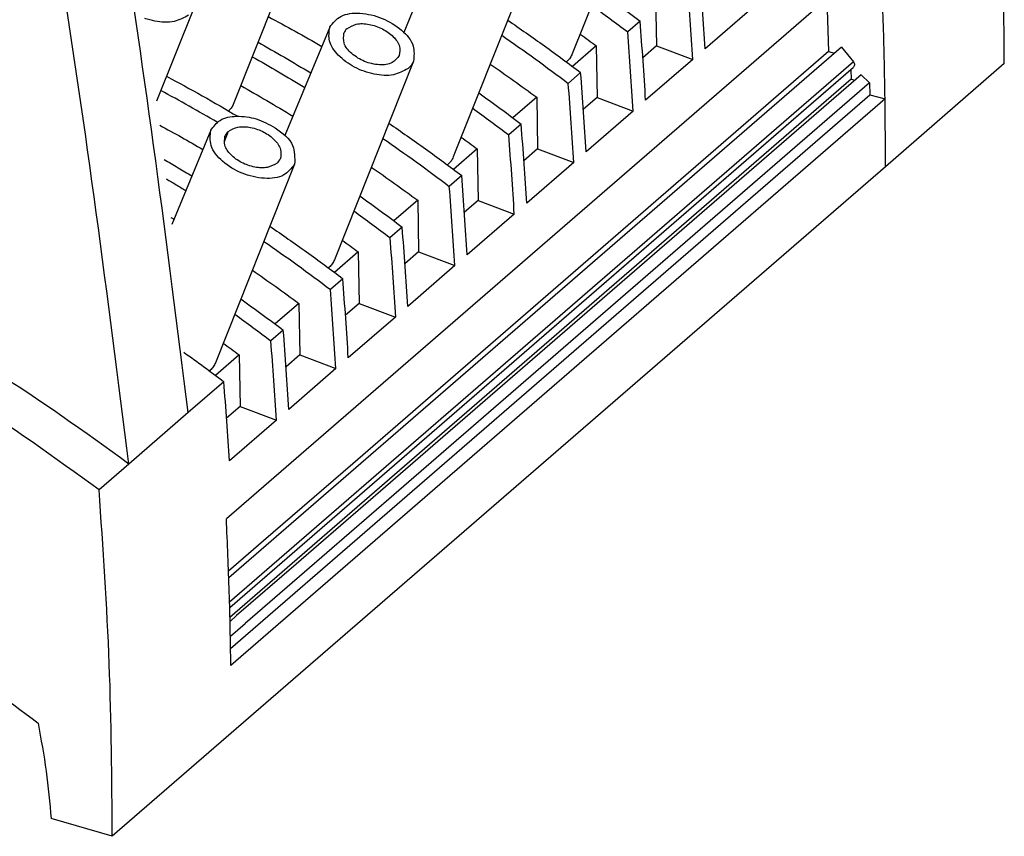
# Model space of a CAD drawing. Units: inches. Extents: x -458 to -38, y -314 to -17.
# Drawn here: x -118 to -84, y -267 to -239 of the extents above; entities that cross this region are included whole.
import ezdxf

# ---------------------------------------------------------------- set-up
doc = ezdxf.new("R2010")
doc.units = ezdxf.units.IN

# ---------------------------------------------------------------- blocks, each defined once
blk = doc.blocks.new('3069963_FTP_3_11S-select__1', base_point=(-303.558, -552.5))
at = {"color": 7, "linetype": 'Continuous'}
for p, q in [((-192.648, -466.393), (-198.077, -480.01)), ((-215.86, -469.81), (-221.303, -483.465)), ((-206.542, -471.116), (-209.618, -478.532)), ((-176.949, -473.038), (-221.774, -511.857)), ((-200.798, -473.451), (-206.227, -487.068)), ((-192.363, -475.924), (-192.301, -479.461)), ((-180.632, -476.227), (-180.521, -479.85)), ((-224.01, -476.868), (-226.552, -483.246)), ((-185.746, -476.864), (-188.971, -479.657)), ((-214.692, -478.174), (-217.768, -485.59)), ((-193.424, -477.762), (-194.274, -478.499)), ((-179.628, -479.553), (-221.608, -515.908)), ((-196.438, -479.453), (-198.067, -480.864)), ((-196.438, -479.453), (-196.376, -482.99)), ((-192.301, -479.461), (-193.237, -480.271)), ((-192.301, -479.461), (-189.821, -480.394)), ((-179.628, -479.553), (-178.814, -480.553)), ((-180.521, -479.85), (-213.121, -508.083)), ((-180.521, -479.85), (-180.098, -479.959)), ((-221.546, -517.94), (-178.796, -480.918)), ((-208.948, -480.509), (-214.377, -494.126)), ((-189.821, -480.394), (-193.046, -483.186)), ((-168.469, -480.675), (-176.619, -487.734)), ((-178.282, -481.44), (-210.882, -509.672)), ((-197.499, -481.291), (-198.349, -482.028)), ((-178.98, -481.091), (-178.96, -481.747)), ((-178.282, -481.44), (-177.707, -481.982)), ((-178.96, -481.747), (-221.528, -518.613)), ((-177.707, -481.982), (-210.307, -510.214)), ((-178.96, -481.747), (-178.711, -481.811)), ((-177.707, -481.982), (-177.682, -482.813)), ((-221.484, -520.747), (-177.682, -482.813)), ((-200.513, -482.982), (-202.142, -484.393)), ((-200.513, -482.982), (-200.451, -486.519)), ((-196.376, -482.99), (-197.312, -483.8)), ((-196.376, -482.99), (-193.896, -483.923)), ((-177.682, -482.813), (-176.641, -483.081)), ((-176.641, -483.081), (-221.466, -521.901)), ((-193.896, -483.923), (-197.121, -486.716)), ((-201.574, -484.82), (-202.424, -485.557)), ((-222.842, -485.232), (-225.521, -491.693)), ((-204.588, -486.511), (-206.217, -487.922)), ((-204.588, -486.511), (-204.526, -490.048)), ((-200.451, -486.519), (-201.387, -487.329)), ((-200.451, -486.519), (-197.971, -487.452)), ((-176.619, -487.734), (-229.594, -533.611)), ((-217.098, -487.568), (-222.527, -501.184)), ((-197.971, -487.452), (-201.196, -490.245)), ((-205.649, -488.35), (-206.499, -489.086)), ((-208.663, -490.04), (-210.292, -491.451)), ((-208.663, -490.04), (-208.601, -493.577)), ((-204.526, -490.048), (-205.462, -490.858)), ((-204.526, -490.048), (-202.046, -490.981)), ((-202.046, -490.981), (-205.271, -493.774)), ((-209.724, -491.879), (-210.574, -492.615)), ((-212.738, -493.569), (-214.367, -494.98)), ((-212.738, -493.569), (-212.676, -497.106)), ((-208.601, -493.577), (-209.537, -494.387)), ((-208.601, -493.577), (-206.121, -494.51)), ((-206.121, -494.51), (-209.346, -497.303)), ((-213.799, -495.408), (-214.649, -496.144)), ((-216.813, -497.098), (-218.442, -498.509)), ((-216.813, -497.098), (-216.751, -500.635)), ((-212.676, -497.106), (-213.612, -497.916)), ((-212.676, -497.106), (-210.196, -498.039)), ((-210.196, -498.039), (-213.421, -500.832)), ((-217.874, -498.937), (-218.724, -499.673)), ((-220.888, -500.627), (-222.517, -502.038)), ((-220.888, -500.627), (-220.826, -504.164)), ((-216.751, -500.635), (-217.687, -501.446)), ((-216.751, -500.635), (-214.271, -501.568)), ((-214.271, -501.568), (-217.496, -504.361)), ((-221.949, -502.466), (-224.387, -504.577)), ((-220.826, -504.164), (-221.762, -504.975)), ((-220.826, -504.164), (-218.346, -505.097)), ((-218.346, -505.097), (-221.571, -507.89)), ((-228.462, -508.106), (-230.499, -509.87)), ((-213.121, -508.083), (-219.233, -513.376)), ((-210.882, -509.672), (-216.995, -514.966)), ((-210.307, -510.214), (-216.42, -515.508)), ((-219.233, -513.376), (-221.624, -515.447)), ((-216.995, -514.966), (-221.07, -518.495)), ((-216.42, -515.508), (-220.495, -519.037)), ((-221.522, -518.886), (-221.07, -518.495)), ((-221.499, -519.907), (-220.495, -519.037)), ((-229.594, -533.611), (-233.782, -532.402))]:
    blk.add_line(p, q, dxfattribs=at)
at = {"color": 2, "linetype": 'Continuous'}
for p, q in [((-178.814, -480.553), (-221.556, -517.568)), ((-178.98, -481.091), (-221.545, -517.954)), ((-221.641, -485.318), (-221.928, -486.023)), ((-224.387, -504.577), (-228.462, -508.106))]:
    blk.add_line(p, q, dxfattribs=at)
at = {"color": 7, "linetype": 'Continuous'}
for centre, radius, start, end in [((-212.954, -478.895), 0.831, 132.51559, 157.49829), ((-178.847, -481.082), 0.133, 177.92899, 183.87041), ((-221.097, -485.958), 0.84, 130.42533, 157.40208), ((-218.849, -486.857), 0.84, 310.42533, 337.40208)]:
    blk.add_arc(centre, radius, start, end, dxfattribs=at)
for points, knots in [([(-224.387, -504.577), (-227.296, -481.581), (-233.265, -434.395), (-252.478, -390.867), (-262.327, -368.551)], [0, 0, 0, 0, 69.14377, 141.883956, 141.883956, 141.883956, 141.883956]), ([(-228.462, -508.106), (-231.371, -485.11), (-237.34, -437.924), (-256.553, -394.396), (-266.402, -372.08)], [0, 0, 0, 0, 69.14377, 141.883956, 141.883956, 141.883956, 141.883956]), ([(-168.469, -480.675), (-168.497, -476.738), (-168.555, -468.815), (-169.1, -460.91), (-169.374, -456.934)], [0, 0, 0, 0, 11.810572, 23.7632, 23.7632, 23.7632, 23.7632]), ([(-176.641, -483.081), (-176.671, -481.411), (-176.729, -478.062), (-176.876, -474.715), (-176.949, -473.038)], [0, 0, 0, 0, 5.011526, 10.048594, 10.048594, 10.048594, 10.048594]), ([(-188.971, -479.657), (-189.028, -478.754), (-189.142, -476.945), (-189.28, -475.138), (-189.349, -474.233)], [0, 0, 0, 0, 2.715017, 5.437286, 5.437286, 5.437286, 5.437286]), ([(-189.821, -480.394), (-189.878, -479.49), (-189.992, -477.681), (-190.13, -475.874), (-190.199, -474.969)], [0, 0, 0, 0, 2.715017, 5.437286, 5.437286, 5.437286, 5.437286]), ([(-196.329, -475.626), (-195.842, -475.976), (-194.866, -476.678), (-193.905, -477.401), (-193.424, -477.762)], [0, 0, 0, 0, 1.800454, 3.605999, 3.605999, 3.605999, 3.605999]), ([(-196.746, -476.672), (-196.332, -476.973), (-195.502, -477.574), (-194.684, -478.19), (-194.274, -478.499)], [0, 0, 0, 0, 1.535185, 3.073495, 3.073495, 3.073495, 3.073495]), ([(-224.362, -477.355), (-224.681, -477.529), (-225.395, -477.92), (-226.359, -477.831), (-227.024, -477.685), (-227.255, -477.609), (-227.37, -477.572)], [0, 0, 0, 0, 1.074638, 2.397847, 2.760334, 3.124299, 3.124299, 3.124299, 3.124299]), ([(-218.906, -477.451), (-218.291, -477.782), (-217.059, -478.446), (-215.847, -479.144), (-215.239, -479.494)], [0, 0, 0, 0, 2.094445, 4.197658, 4.197658, 4.197658, 4.197658]), ([(-214.692, -478.174), (-214.464, -477.895), (-213.945, -477.259), (-212.523, -477.161), (-211.07, -477.498), (-209.795, -478.271), (-208.845, -479.334), (-208.917, -480.151), (-208.948, -480.509)], [0, 0, 0, 0, 1.042574, 2.374112, 3.941215, 5.508318, 6.839857, 7.88243, 7.88243, 7.88243, 7.88243]), ([(-209.326, -481.017), (-209.649, -481.186), (-210.371, -481.562), (-211.7, -481.44), (-213.014, -480.982), (-214.085, -480.199), (-214.831, -479.204), (-214.735, -478.491), (-214.692, -478.174)], [0, 0, 0, 0, 1.076582, 2.397703, 3.841472, 5.218848, 6.37539, 7.306218, 7.306218, 7.306218, 7.306218]), ([(-213.516, -478.282), (-213.308, -478.162), (-212.843, -477.891), (-211.956, -477.955), (-211.074, -478.248), (-210.349, -478.765), (-209.838, -479.428), (-209.897, -479.908), (-209.924, -480.121)], [0, 0, 0, 0, 0.707513, 1.582837, 2.548309, 3.474878, 4.254232, 4.879061, 4.879061, 4.879061, 4.879061]), ([(-202.492, -477.699), (-201.651, -478.281), (-199.964, -479.447), (-198.322, -480.676), (-197.499, -481.291)], [0, 0, 0, 0, 3.068052, 6.151146, 6.151146, 6.151146, 6.151146]), ([(-193.046, -483.186), (-193.103, -482.283), (-193.217, -480.474), (-193.355, -478.667), (-193.424, -477.762)], [0, 0, 0, 0, 2.715017, 5.437286, 5.437286, 5.437286, 5.437286]), ([(-209.924, -480.121), (-210.074, -480.307), (-210.415, -480.73), (-211.358, -480.796), (-212.321, -480.573), (-213.166, -480.061), (-213.795, -479.355), (-213.744, -478.814), (-213.722, -478.577)], [0, 0, 0, 0, 0.690378, 1.572415, 2.611367, 3.650319, 4.532356, 5.222735, 5.222735, 5.222735, 5.222735]), ([(-202.905, -478.735), (-202.138, -479.269), (-200.6, -480.341), (-199.101, -481.465), (-198.349, -482.028)], [0, 0, 0, 0, 2.804613, 5.621284, 5.621284, 5.621284, 5.621284]), ([(-197.535, -478.651), (-197.352, -478.784), (-196.985, -479.049), (-196.62, -479.318), (-196.438, -479.453)], [0, 0, 0, 0, 0.679361, 1.359365, 1.359365, 1.359365, 1.359365]), ([(-193.896, -483.923), (-193.953, -483.019), (-194.067, -481.21), (-194.205, -479.403), (-194.274, -478.499)], [0, 0, 0, 0, 2.715017, 5.437286, 5.437286, 5.437286, 5.437286]), ([(-219.606, -479.207), (-219, -479.549), (-217.786, -480.234), (-216.592, -480.952), (-215.993, -481.311)], [0, 0, 0, 0, 2.086661, 4.181203, 4.181203, 4.181203, 4.181203]), ([(-220.001, -480.199), (-219.399, -480.542), (-218.192, -481.231), (-217.003, -481.952), (-216.408, -482.313)], [0, 0, 0, 0, 2.080656, 4.168845, 4.168845, 4.168845, 4.168845]), ([(-198.077, -480.01), (-198.121, -480.101), (-198.209, -480.286), (-198.359, -480.446), (-198.455, -480.53), (-198.474, -480.545), (-198.483, -480.553)], [0, 0, 0, 0, 0.3018843, 0.6111003, 0.6479774, 0.6844191, 0.6844191, 0.6844191, 0.6844191]), ([(-208.948, -480.509), (-208.994, -480.604), (-209.087, -480.797), (-209.245, -480.943), (-209.326, -481.017)], [0, 0, 0, 0, 0.3125525, 0.6374854, 0.6374854, 0.6374854, 0.6374854]), ([(-203.693, -480.711), (-203.159, -481.082), (-202.089, -481.826), (-201.039, -482.596), (-200.513, -482.982)], [0, 0, 0, 0, 1.950882, 3.907898, 3.907898, 3.907898, 3.907898]), ([(-178.814, -480.553), (-178.773, -480.619), (-178.697, -480.74), (-178.765, -480.862), (-178.796, -480.918)], [0, 0, 0, 0, 0.2155097, 0.3923389, 0.3923389, 0.3923389, 0.3923389]), ([(-225.873, -481.543), (-225.054, -481.984), (-223.412, -482.867), (-221.803, -483.81), (-220.996, -484.283)], [0, 0, 0, 0, 2.790151, 5.594652, 5.594652, 5.594652, 5.594652]), ([(-197.121, -486.716), (-197.178, -485.812), (-197.292, -484.003), (-197.43, -482.196), (-197.499, -481.291)], [0, 0, 0, 0, 2.715017, 5.437286, 5.437286, 5.437286, 5.437286]), ([(-220.791, -482.179), (-220.192, -482.519), (-218.993, -483.201), (-217.812, -483.915), (-217.221, -484.272)], [0, 0, 0, 0, 2.065293, 4.138331, 4.138331, 4.138331, 4.138331]), ([(-197.971, -487.452), (-198.028, -486.548), (-198.142, -484.74), (-198.28, -482.932), (-198.349, -482.028)], [0, 0, 0, 0, 2.715017, 5.437286, 5.437286, 5.437286, 5.437286]), ([(-222.406, -484.689), (-223.045, -484.318), (-224.321, -483.578), (-225.617, -482.875), (-226.264, -482.524)], [0, 0, 0, 0, 2.216927, 4.424494, 4.424494, 4.424494, 4.424494]), ([(-204.479, -482.684), (-203.992, -483.034), (-203.016, -483.736), (-202.055, -484.459), (-201.574, -484.82)], [0, 0, 0, 0, 1.800454, 3.605999, 3.605999, 3.605999, 3.605999]), ([(-221.303, -483.465), (-221.348, -483.557), (-221.428, -483.724), (-221.558, -483.857), (-221.617, -483.917)], [0, 0, 0, 0, 0.3030712, 0.553497, 0.553497, 0.553497, 0.553497]), ([(-204.896, -483.73), (-204.482, -484.031), (-203.652, -484.632), (-202.834, -485.248), (-202.424, -485.557)], [0, 0, 0, 0, 1.535185, 3.073495, 3.073495, 3.073495, 3.073495]), ([(-222.842, -485.232), (-222.649, -484.977), (-222.216, -484.407), (-220.996, -484.223), (-219.682, -484.392), (-218.849, -484.837), (-218.423, -485.065)], [0, 0, 0, 0, 0.927152, 2.078599, 3.44762, 4.882418, 4.882418, 4.882418, 4.882418]), ([(-226.333, -484.897), (-225.84, -485.167), (-224.853, -485.708), (-223.878, -486.271), (-223.389, -486.553)], [0, 0, 0, 0, 1.68566, 3.376973, 3.376973, 3.376973, 3.376973]), ([(-221.641, -485.318), (-221.43, -485.203), (-220.958, -484.946), (-220.077, -485.02), (-219.203, -485.318), (-218.488, -485.834), (-217.987, -486.493), (-218.047, -486.968), (-218.074, -487.18)], [0, 0, 0, 0, 0.709473, 1.582895, 2.541059, 3.457686, 4.228293, 4.847468, 4.847468, 4.847468, 4.847468]), ([(-218.423, -485.065), (-217.93, -485.43), (-217.069, -486.068), (-217.09, -487.118), (-217.098, -487.568)], [0, 0, 0, 0, 1.710876, 2.99103, 2.99103, 2.99103, 2.99103]), ([(-210.642, -484.757), (-209.801, -485.339), (-208.114, -486.505), (-206.472, -487.734), (-205.649, -488.35)], [0, 0, 0, 0, 3.068052, 6.151146, 6.151146, 6.151146, 6.151146]), ([(-201.196, -490.245), (-201.253, -489.341), (-201.367, -487.532), (-201.505, -485.725), (-201.574, -484.82)], [0, 0, 0, 0, 2.715017, 5.437286, 5.437286, 5.437286, 5.437286]), ([(-217.098, -487.568), (-217.324, -487.85), (-217.837, -488.494), (-219.267, -488.596), (-220.726, -488.259), (-222.007, -487.482), (-222.959, -486.411), (-222.877, -485.591), (-222.842, -485.232)], [0, 0, 0, 0, 1.045408, 2.381484, 3.956575, 5.531666, 6.867743, 7.91315, 7.91315, 7.91315, 7.91315]), ([(-218.305, -487.496), (-218.516, -487.611), (-218.988, -487.868), (-219.869, -487.795), (-220.743, -487.497), (-221.458, -486.98), (-221.96, -486.321), (-221.899, -485.846), (-221.872, -485.635)], [0, 0, 0, 0, 0.709473, 1.582895, 2.541059, 3.457686, 4.228293, 4.847468, 4.847468, 4.847468, 4.847468]), ([(-205.685, -485.709), (-205.502, -485.842), (-205.135, -486.108), (-204.77, -486.376), (-204.588, -486.511)], [0, 0, 0, 0, 0.679361, 1.359365, 1.359365, 1.359365, 1.359365]), ([(-202.046, -490.981), (-202.103, -490.077), (-202.217, -488.269), (-202.355, -486.461), (-202.424, -485.557)], [0, 0, 0, 0, 2.715017, 5.437286, 5.437286, 5.437286, 5.437286]), ([(-211.055, -485.793), (-210.288, -486.327), (-208.75, -487.399), (-207.251, -488.523), (-206.499, -489.086)], [0, 0, 0, 0, 2.804613, 5.621284, 5.621284, 5.621284, 5.621284]), ([(-206.227, -487.068), (-206.249, -487.119), (-206.299, -487.231), (-206.414, -487.4), (-206.525, -487.518), (-206.605, -487.588), (-206.624, -487.603), (-206.633, -487.611)], [0, 0, 0, 0, 0.1648664, 0.3684869, 0.6106547, 0.648129, 0.6851523, 0.6851523, 0.6851523, 0.6851523]), ([(-226.036, -487.245), (-225.72, -487.43), (-225.086, -487.801), (-224.458, -488.18), (-224.143, -488.369)], [0, 0, 0, 0, 1.099748, 2.20166, 2.20166, 2.20166, 2.20166]), ([(-211.843, -487.769), (-211.309, -488.14), (-210.239, -488.884), (-209.189, -489.654), (-208.663, -490.04)], [0, 0, 0, 0, 1.950882, 3.907898, 3.907898, 3.907898, 3.907898]), ([(-205.271, -493.774), (-205.328, -492.87), (-205.442, -491.061), (-205.58, -489.254), (-205.649, -488.35)], [0, 0, 0, 0, 2.715017, 5.437286, 5.437286, 5.437286, 5.437286]), ([(-225.876, -488.576), (-225.655, -488.707), (-225.215, -488.97), (-224.777, -489.237), (-224.558, -489.371)], [0, 0, 0, 0, 0.768806, 1.538625, 1.538625, 1.538625, 1.538625]), ([(-206.121, -494.51), (-206.178, -493.606), (-206.292, -491.798), (-206.43, -489.99), (-206.499, -489.086)], [0, 0, 0, 0, 2.715017, 5.437286, 5.437286, 5.437286, 5.437286]), ([(-212.629, -489.742), (-212.142, -490.093), (-211.166, -490.794), (-210.205, -491.517), (-209.724, -491.879)], [0, 0, 0, 0, 1.800454, 3.605999, 3.605999, 3.605999, 3.605999]), ([(-210.574, -492.615), (-210.984, -492.306), (-211.802, -491.69), (-212.632, -491.089), (-213.046, -490.789)], [0, 0, 0, 0, 1.53831, 3.073495, 3.073495, 3.073495, 3.073495]), ([(-225.575, -491.207), (-225.541, -491.227), (-225.473, -491.268), (-225.405, -491.31), (-225.371, -491.331)], [0, 0, 0, 0, 0.1190744, 0.2381739, 0.2381739, 0.2381739, 0.2381739]), ([(-218.792, -491.815), (-217.951, -492.397), (-216.264, -493.563), (-214.622, -494.792), (-213.799, -495.408)], [0, 0, 0, 0, 3.068052, 6.151146, 6.151146, 6.151146, 6.151146]), ([(-209.346, -497.303), (-209.403, -496.399), (-209.517, -494.591), (-209.655, -492.783), (-209.724, -491.879)], [0, 0, 0, 0, 2.715017, 5.437286, 5.437286, 5.437286, 5.437286]), ([(-219.205, -492.851), (-218.438, -493.386), (-216.9, -494.457), (-215.401, -495.581), (-214.649, -496.144)], [0, 0, 0, 0, 2.804613, 5.621284, 5.621284, 5.621284, 5.621284]), ([(-213.835, -492.767), (-213.652, -492.9), (-213.285, -493.166), (-212.92, -493.435), (-212.738, -493.569)], [0, 0, 0, 0, 0.679361, 1.359365, 1.359365, 1.359365, 1.359365]), ([(-210.574, -492.615), (-210.505, -493.52), (-210.367, -495.327), (-210.253, -497.136), (-210.196, -498.039)], [0, 0, 0, 0, 2.722269, 5.437286, 5.437286, 5.437286, 5.437286]), ([(-214.377, -494.126), (-214.421, -494.217), (-214.509, -494.401), (-214.658, -494.562), (-214.755, -494.646), (-214.774, -494.661), (-214.783, -494.669)], [0, 0, 0, 0, 0.301321, 0.6099289, 0.6470707, 0.6844267, 0.6844267, 0.6844267, 0.6844267]), ([(-219.993, -494.827), (-219.459, -495.198), (-218.389, -495.942), (-217.339, -496.712), (-216.813, -497.098)], [0, 0, 0, 0, 1.950882, 3.907898, 3.907898, 3.907898, 3.907898]), ([(-213.421, -500.832), (-213.478, -499.928), (-213.592, -498.12), (-213.73, -496.312), (-213.799, -495.408)], [0, 0, 0, 0, 2.715017, 5.437286, 5.437286, 5.437286, 5.437286]), ([(-228.462, -508.106), (-231.51, -505.9), (-237.549, -501.53), (-244.143, -498.057), (-247.408, -496.337)], [0, 0, 0, 0, 11.272853, 22.328425, 22.328425, 22.328425, 22.328425]), ([(-214.271, -501.568), (-214.328, -500.665), (-214.442, -498.856), (-214.58, -497.049), (-214.649, -496.144)], [0, 0, 0, 0, 2.715017, 5.437286, 5.437286, 5.437286, 5.437286]), ([(-220.779, -496.8), (-220.292, -497.151), (-219.316, -497.852), (-218.355, -498.575), (-217.874, -498.937)], [0, 0, 0, 0, 1.800454, 3.605998, 3.605998, 3.605998, 3.605998]), ([(-221.196, -497.847), (-220.782, -498.147), (-219.952, -498.748), (-219.134, -499.364), (-218.724, -499.673)], [0, 0, 0, 0, 1.535185, 3.073495, 3.073495, 3.073495, 3.073495]), ([(-230.499, -509.87), (-233.548, -507.664), (-239.586, -503.295), (-246.18, -499.822), (-249.445, -498.102)], [0, 0, 0, 0, 11.272904, 22.328483, 22.328483, 22.328483, 22.328483]), ([(-217.496, -504.361), (-217.553, -503.458), (-217.667, -501.649), (-217.805, -499.841), (-217.874, -498.937)], [0, 0, 0, 0, 2.715017, 5.437286, 5.437286, 5.437286, 5.437286]), ([(-221.985, -499.825), (-221.802, -499.958), (-221.435, -500.224), (-221.07, -500.493), (-220.888, -500.627)], [0, 0, 0, 0, 0.679361, 1.359365, 1.359365, 1.359365, 1.359365]), ([(-218.346, -505.097), (-218.403, -504.194), (-218.517, -502.385), (-218.655, -500.578), (-218.724, -499.673)], [0, 0, 0, 0, 2.715017, 5.437286, 5.437286, 5.437286, 5.437286]), ([(-224.693, -500.445), (-224.232, -500.777), (-223.311, -501.441), (-222.404, -502.124), (-221.949, -502.466)], [0, 0, 0, 0, 1.701324, 3.407188, 3.407188, 3.407188, 3.407188]), ([(-222.527, -501.184), (-222.571, -501.275), (-222.659, -501.46), (-222.808, -501.62), (-222.905, -501.704), (-222.924, -501.72), (-222.933, -501.727)], [0, 0, 0, 0, 0.301321, 0.6099289, 0.6474031, 0.6844265, 0.6844265, 0.6844265, 0.6844265]), ([(-221.571, -507.89), (-221.628, -506.987), (-221.742, -505.178), (-221.88, -503.371), (-221.949, -502.466)], [0, 0, 0, 0, 2.715017, 5.437286, 5.437286, 5.437286, 5.437286]), ([(-291.237, -506.161), (-286.526, -506.004), (-276.798, -505.68), (-262.162, -509.525), (-247.697, -516.031), (-239.076, -522.54), (-234.681, -525.858)], [0, 0, 0, 0, 14.074913, 29.063766, 44.897826, 61.370521, 61.370521, 61.370521, 61.370521]), ([(-229.594, -533.611), (-229.622, -529.673), (-229.68, -521.75), (-230.225, -513.846), (-230.499, -509.87)], [0, 0, 0, 0, 11.810572, 23.7632, 23.7632, 23.7632, 23.7632]), ([(-221.466, -521.901), (-221.496, -520.23), (-221.554, -516.881), (-221.701, -513.535), (-221.774, -511.857)], [0, 0, 0, 0, 5.011526, 10.048594, 10.048594, 10.048594, 10.048594]), ([(-234.681, -525.858), (-234.478, -526.952), (-234.076, -529.119), (-233.879, -531.314), (-233.782, -532.402)], [0, 0, 0, 0, 3.33412, 6.608407, 6.608407, 6.608407, 6.608407])]:
    blk.add_open_spline(points, degree=3, knots=knots, dxfattribs=at)
at = {"color": 2, "linetype": 'Continuous'}
blk.add_open_spline([(-176.619, -487.734), (-176.618, -486.959), (-176.616, -485.408), (-176.633, -483.857), (-176.641, -483.081)], degree=3, knots=[0, 0, 0, 0, 2.323479, 4.652527, 4.652527, 4.652527, 4.652527], dxfattribs=at)
blk = doc.blocks.new('Allg1', base_point=(-236, -438))
blk.add_blockref('3069963_FTP_3_11S-select__1', (-303.558, -552.5))

msp = doc.modelspace()

# ---------------------------------------------------------------- block references
at = {"xscale": 0.5, "yscale": 0.5, "zscale": 0.5}
msp.add_blockref('Allg1', (-118, -219), dxfattribs=at)

doc.saveas('drawing.dxf')
